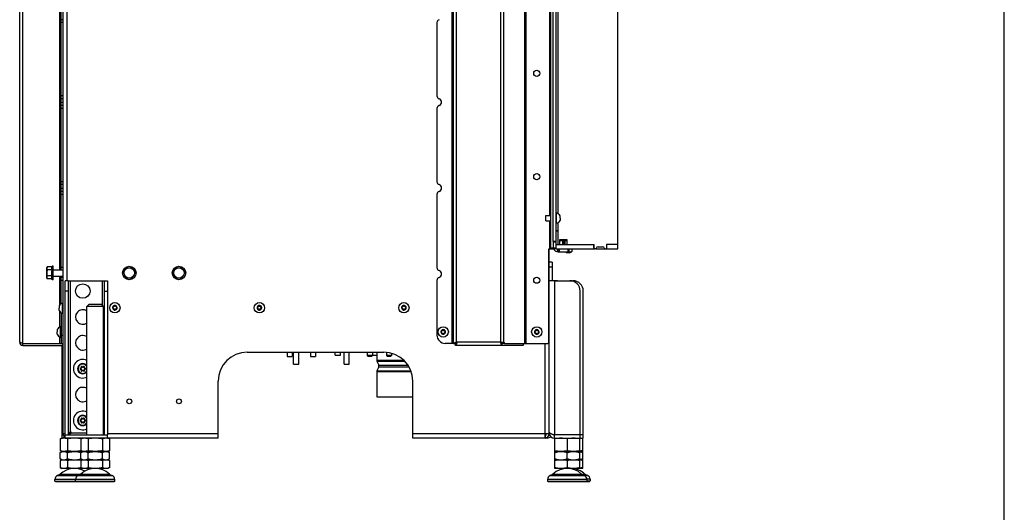
# Model space of a CAD drawing. Units: millimetres. Extents: x 0 to 420, y 0 to 297.
# Drawn here: x 325 to 420, y 113 to 161 of the extents above; entities that cross this region are included whole.
import ezdxf

# ---------------------------------------------------------------- set-up
doc = ezdxf.new("R2010")
doc.units = ezdxf.units.MM
doc.header["$LTSCALE"] = 23.1
doc.layers.get('0').update_dxf_attribs({"linetype": 'CONTINUOUS'})
for name, color, linetype in [('AUTO_AXIS', 7, 'CONTINUOUS'), ('BEZUGSACHSEN', 7, 'CONTINUOUS'), ('FASEN', 7, 'CONTINUOUS'), ('RUNDUNGEN', 7, 'CONTINUOUS')]:
    doc.layers.add(name, color=color, linetype=linetype)

msp = doc.modelspace()

# ---------------------------------------------------------------- linework, layer by layer
at = {"color": 7, "linetype": 'CONTINUOUS'}
for p, q in [((420, 0), (420, 297)), ((382.641, 138.868), (382.641, 206.878)), ((376.661, 138.868), (376.661, 165.87)), ((375.661, 142.073), (376.161, 142.073)), ((375.661, 141.573), (375.661, 142.073)), ((376.661, 142.323), (376.711, 142.323)), ((376.711, 141.323), (376.711, 142.323)), ((377.041, 141.935), (377.041, 142.048)), ((375.661, 141.573), (376.161, 141.573)), ((376.661, 141.323), (376.711, 141.323)), ((377.041, 141.823), (377.041, 141.598)), ((376.861, 140.608), (376.661, 140.608)), ((376.861, 140.558), (376.661, 140.558)), ((376.861, 140.558), (376.861, 140.608)), ((376.361, 139.566), (376.361, 138.881)), ((376.661, 139.268), (377.054, 139.268)), ((377.741, 139.723), (376.991, 139.723)), ((376.991, 139.723), (376.991, 139.318)), ((377.01, 139.668), (377.741, 139.668)), ((377.01, 139.268), (377.01, 139.668)), ((377.703, 139.268), (380.341, 139.268)), ((377.741, 139.268), (377.741, 139.723)), ((380.301, 138.868), (380.301, 139.268)), ((380.341, 138.918), (380.341, 139.268)), ((380.741, 139.068), (381.141, 139.068)), ((382.641, 139.268), (381.541, 139.268)), ((381.541, 139.268), (381.541, 138.918)), ((381.581, 138.868), (381.581, 139.268)), ((375.991, 138.873), (375.991, 138.868)), ((376.361, 138.873), (376.161, 138.873)), ((376.661, 138.868), (376.361, 138.868)), ((376.871, 138.568), (376.871, 138.868)), ((377.671, 138.468), (377.571, 138.568)), ((377.971, 138.468), (377.671, 138.468)), ((377.971, 138.468), (378.071, 138.568)), ((378.171, 138.868), (378.171, 138.568)), ((380.496, 138.868), (380.391, 138.868)), ((381.386, 138.868), (381.491, 138.868)), ((327.416, 137.028), (327.46, 137.105)), ((327.917, 137.105), (327.46, 137.105)), ((327.941, 137.178), (327.917, 137.105)), ((328.041, 137.178), (327.941, 137.178)), ((327.941, 135.878), (327.941, 137.178)), ((328.041, 135.878), (328.041, 137.178)), ((376.291, 137.583), (375.991, 137.583)), ((376.291, 137.583), (376.291, 135.778)), ((327.416, 136.028), (327.416, 137.028)), ((327.917, 136.817), (327.46, 136.817)), ((327.917, 136.239), (327.46, 136.239)), ((328.041, 136.828), (328.991, 136.828)), ((328.041, 136.228), (328.991, 136.228)), ((334.813, 136.528), (335.102, 137.028)), ((335.102, 136.028), (334.813, 136.528)), ((335.102, 137.028), (335.679, 137.028)), ((335.679, 137.028), (335.968, 136.528)), ((335.968, 136.528), (335.679, 136.028)), ((339.613, 136.528), (339.902, 137.028)), ((339.902, 136.028), (339.613, 136.528)), ((339.902, 137.028), (340.479, 137.028)), ((340.479, 137.028), (340.768, 136.528)), ((340.768, 136.528), (340.479, 136.028)), ((327.416, 136.028), (327.46, 135.951)), ((327.917, 135.951), (327.46, 135.951)), ((327.941, 135.878), (327.917, 135.951)), ((328.041, 135.878), (327.941, 135.878)), ((329.491, 135.778), (332.991, 135.778)), ((335.679, 136.028), (335.102, 136.028)), ((340.479, 136.028), (339.902, 136.028)), ((328.611, 133.343), (328.611, 133.118)), ((328.991, 133.618), (328.941, 133.618)), ((328.941, 132.618), (328.941, 133.618)), ((331.291, 133.278), (331.491, 133.478)), ((332.691, 133.478), (331.491, 133.478)), ((332.891, 133.278), (332.691, 133.478)), ((333.951, 133.336), (333.948, 133.341)), ((334.033, 133.341), (334.03, 133.336)), ((347.926, 133.336), (347.923, 133.341)), ((348.008, 133.341), (348.005, 133.336)), ((361.901, 133.336), (361.898, 133.341)), ((361.983, 133.341), (361.98, 133.336)), ((328.611, 132.893), (328.611, 133.005)), ((328.991, 132.618), (328.941, 132.618)), ((332.891, 133.278), (331.291, 133.278)), ((333.826, 133.218), (333.819, 133.218)), ((333.819, 133.118), (333.826, 133.118)), ((333.862, 133.291), (333.865, 133.286)), ((333.865, 133.05), (333.862, 133.045)), ((333.948, 132.995), (333.951, 133)), ((334.03, 133), (334.033, 132.995)), ((334.116, 133.286), (334.119, 133.291)), ((334.119, 133.045), (334.116, 133.05)), ((334.162, 133.218), (334.155, 133.218)), ((334.155, 133.118), (334.162, 133.118)), ((347.801, 133.218), (347.794, 133.218)), ((347.794, 133.118), (347.801, 133.118)), ((347.837, 133.291), (347.84, 133.286)), ((347.84, 133.05), (347.837, 133.045)), ((347.923, 132.995), (347.926, 133)), ((348.005, 133), (348.008, 132.995)), ((348.091, 133.286), (348.094, 133.291)), ((348.094, 133.045), (348.091, 133.05)), ((348.137, 133.218), (348.13, 133.218)), ((348.13, 133.118), (348.137, 133.118)), ((361.776, 133.218), (361.769, 133.218)), ((361.769, 133.118), (361.776, 133.118)), ((361.812, 133.291), (361.815, 133.286)), ((361.815, 133.05), (361.812, 133.045)), ((361.898, 132.995), (361.901, 133)), ((361.98, 133), (361.983, 132.995)), ((362.066, 133.286), (362.069, 133.291)), ((362.069, 133.045), (362.066, 133.05)), ((362.112, 133.218), (362.105, 133.218)), ((362.105, 133.118), (362.112, 133.118)), ((328.411, 131.053), (328.411, 130.828)), ((328.411, 130.603), (328.411, 130.715)), ((328.791, 131.328), (328.741, 131.328)), ((328.741, 130.328), (328.741, 131.328)), ((365.576, 130.878), (365.569, 130.878)), ((365.569, 130.778), (365.576, 130.778)), ((365.612, 130.951), (365.615, 130.946)), ((365.615, 130.71), (365.612, 130.705)), ((365.701, 130.996), (365.698, 131.001)), ((365.698, 130.655), (365.701, 130.66)), ((365.783, 131.001), (365.78, 130.996)), ((365.78, 130.66), (365.783, 130.655)), ((365.866, 130.946), (365.869, 130.951)), ((365.869, 130.705), (365.866, 130.71)), ((365.912, 130.878), (365.905, 130.878)), ((365.905, 130.778), (365.912, 130.778)), ((374.626, 130.878), (374.619, 130.878)), ((374.619, 130.778), (374.626, 130.778)), ((374.662, 130.951), (374.665, 130.946)), ((374.665, 130.71), (374.662, 130.705)), ((374.751, 130.996), (374.748, 131.001)), ((374.748, 130.655), (374.751, 130.66)), ((374.833, 131.001), (374.83, 130.996)), ((374.83, 130.66), (374.833, 130.655)), ((374.916, 130.946), (374.919, 130.951)), ((374.919, 130.705), (374.916, 130.71)), ((374.962, 130.878), (374.955, 130.878)), ((374.955, 130.778), (374.962, 130.778)), ((325.091, 129.528), (325.091, 129.728)), ((328.791, 130.328), (328.741, 130.328)), ((328.791, 129.728), (328.991, 129.728)), ((366.741, 129.728), (366.941, 129.728)), ((366.941, 129.528), (366.941, 129.728)), ((371.595, 129.796), (371.419, 129.796)), ((371.419, 129.796), (371.493, 129.728)), ((371.67, 129.728), (371.443, 129.728)), ((371.443, 129.528), (371.443, 129.728)), ((373.481, 129.728), (373.481, 129.528)), ((351.282, 127.718), (351.282, 128.878)), ((351.782, 127.718), (351.782, 128.878)), ((355.311, 128.588), (355.311, 128.878)), ((355.311, 128.588), (355.811, 128.588)), ((355.811, 128.588), (355.811, 128.878)), ((356.163, 127.718), (356.163, 128.878)), ((356.663, 127.718), (356.663, 128.878)), ((358.401, 128.878), (358.401, 128.548)), ((358.901, 128.548), (358.401, 128.548)), ((358.501, 128.448), (358.401, 128.548)), ((358.801, 128.448), (358.901, 128.548)), ((358.901, 128.878), (358.901, 128.548)), ((358.901, 128.588), (359.311, 128.588)), ((359.311, 128.878), (359.311, 128.098)), ((360.253, 128.865), (360.253, 128.548)), ((360.753, 128.548), (360.253, 128.548)), ((360.353, 128.448), (360.253, 128.548)), ((360.653, 128.448), (360.753, 128.548)), ((360.753, 128.772), (360.753, 128.548)), ((351.282, 127.718), (351.782, 127.718)), ((356.163, 127.718), (356.663, 127.718)), ((358.801, 128.448), (358.501, 128.448)), ((359.329, 128.013), (359.507, 127.632)), ((360.653, 128.448), (360.353, 128.448)), ((359.311, 126.998), (359.311, 124.548)), ((359.507, 127.463), (359.329, 127.082)), ((359.311, 124.548), (362.791, 124.548)), ((375.991, 121.078), (376.053, 121.078)), ((328.705, 120.501), (328.916, 120.578)), ((328.705, 120.501), (328.705, 119.355)), ((328.891, 120.578), (328.891, 120.878)), ((329.191, 120.878), (333.291, 120.878)), ((329.191, 120.578), (329.191, 120.878)), ((329.398, 120.501), (329.398, 119.355)), ((330.705, 120.501), (330.916, 120.578)), ((330.705, 120.501), (330.705, 119.355)), ((331.398, 120.501), (331.398, 119.355)), ((332.783, 120.501), (332.783, 119.355)), ((333.476, 120.501), (333.266, 120.578)), ((333.291, 120.578), (333.291, 120.878)), ((333.476, 120.501), (333.476, 119.355)), ((375.791, 120.583), (375.654, 120.583)), ((376.491, 120.578), (376.491, 120.878)), ((376.566, 120.578), (376.541, 120.569)), ((376.541, 119.287), (376.541, 120.569)), ((377.741, 120.501), (377.741, 119.355)), ((378.916, 120.578), (378.941, 120.569)), ((378.941, 119.287), (378.941, 120.569)), ((378.991, 120.578), (378.991, 120.878)), ((379.216, 120.583), (379.241, 120.574)), ((379.241, 119.292), (379.241, 120.574)), ((379.291, 120.583), (379.291, 120.883)), ((328.916, 119.278), (328.705, 119.355)), ((328.705, 119.171), (328.891, 119.278)), ((328.705, 118.585), (328.705, 119.171)), ((328.891, 119.278), (333.291, 119.278)), ((329.398, 118.585), (329.398, 119.171)), ((330.916, 119.278), (330.705, 119.355)), ((330.705, 119.171), (330.891, 119.278)), ((330.705, 118.585), (330.705, 119.171)), ((331.398, 118.585), (331.398, 119.171)), ((332.783, 118.585), (332.783, 119.171)), ((333.266, 119.278), (333.476, 119.355)), ((333.476, 119.171), (333.291, 119.278)), ((333.476, 118.585), (333.476, 119.171)), ((376.541, 119.287), (376.566, 119.278)), ((376.541, 119.278), (378.941, 119.278)), ((376.541, 117.647), (376.541, 119.278)), ((377.741, 118.585), (377.741, 119.171)), ((378.941, 119.287), (378.916, 119.278)), ((378.929, 119.283), (379.241, 119.283)), ((378.941, 117.647), (378.941, 119.278)), ((379.241, 119.292), (379.216, 119.283)), ((379.241, 117.652), (379.241, 119.283)), ((328.891, 118.478), (328.705, 118.585)), ((328.859, 118.478), (328.705, 118.399)), ((328.705, 118.399), (328.705, 117.726)), ((328.859, 118.478), (333.322, 118.478)), ((329.398, 118.399), (329.398, 117.726)), ((330.891, 118.478), (330.705, 118.585)), ((330.859, 118.478), (330.705, 118.399)), ((330.705, 118.399), (330.705, 117.726)), ((330.712, 118.417), (330.709, 118.417)), ((330.712, 118.417), (330.709, 118.417)), ((331.398, 118.399), (331.398, 117.726)), ((332.783, 118.399), (332.783, 117.726)), ((333.291, 118.478), (333.476, 118.585)), ((333.322, 118.478), (333.476, 118.399)), ((333.476, 118.399), (333.476, 117.726)), ((376.541, 118.478), (378.941, 118.478)), ((377.741, 118.399), (377.741, 117.726)), ((379.241, 118.483), (378.941, 118.483)), ((328.705, 117.726), (328.859, 117.647)), ((333.322, 117.647), (328.859, 117.647)), ((330.705, 117.726), (330.859, 117.647)), ((330.712, 117.708), (330.709, 117.708)), ((330.712, 117.708), (330.709, 117.708)), ((333.476, 117.726), (333.322, 117.647)), ((378.941, 117.647), (376.541, 117.647)), ((379.241, 117.652), (378.941, 117.652)), ((375.841, 116.591), (375.841, 116.428)), ((376.325, 117.07), (376.088, 116.968)), ((379.156, 117.07), (379.393, 116.968)), ((379.456, 117.075), (379.693, 116.973)), ((379.641, 116.591), (379.641, 116.428)), ((379.941, 116.596), (379.941, 116.433))]:
    msp.add_line(p, q, dxfattribs=at)
at = {"color": 3, "linetype": 'CONTINUOUS'}
for p, q in [((328.991, 120.978), (328.991, 226.878)), ((328.791, 136.828), (328.791, 209.528)), ((366.741, 129.728), (366.741, 209.528)), ((324.791, 129.861), (324.791, 209.394)), ((376.161, 138.873), (376.161, 165.82)), ((376.361, 139.566), (376.361, 165.373)), ((365.141, 160.71), (365.141, 153.646)), ((365.141, 152.41), (365.141, 145.346)), ((365.141, 144.11), (365.141, 137.046)), ((376.991, 139.668), (377.01, 139.668)), ((377.054, 139.268), (377.703, 139.268)), ((375.961, 138.873), (376.161, 138.873)), ((375.961, 129.828), (375.961, 138.873)), ((375.991, 138.868), (376.361, 138.868)), ((375.991, 120.978), (375.991, 138.868)), ((376.361, 138.868), (376.361, 138.881)), ((376.661, 138.868), (380.391, 138.868)), ((376.871, 138.568), (378.171, 138.568)), ((380.496, 138.868), (381.386, 138.868)), ((381.491, 138.868), (382.641, 138.868)), ((328.791, 133.549), (328.791, 136.228)), ((365.141, 135.81), (365.141, 130.528)), ((376.491, 135.778), (375.991, 135.778)), ((376.791, 135.783), (376.291, 135.783)), ((328.791, 132.687), (328.791, 129.728)), ((324.791, 129.828), (324.791, 129.861)), ((324.791, 129.861), (324.793, 129.857)), ((325.091, 129.728), (328.791, 129.728)), ((325.091, 129.528), (328.991, 129.528)), ((328.891, 120.878), (328.891, 129.528)), ((366.741, 129.728), (365.941, 129.728)), ((373.481, 129.528), (366.941, 129.528)), ((371.595, 129.796), (371.67, 129.728)), ((371.67, 129.728), (375.861, 129.728)), ((346.791, 128.878), (359.991, 128.878)), ((343.991, 120.578), (343.991, 126.078)), ((362.791, 120.578), (362.791, 126.078)), ((329.191, 120.978), (328.991, 120.978)), ((375.991, 120.978), (375.591, 120.978)), ((375.591, 120.578), (375.591, 120.978)), ((343.991, 120.578), (328.891, 120.578)), ((375.591, 120.578), (362.791, 120.578)), ((375.707, 120.883), (375.591, 120.883)), ((378.991, 120.878), (376.491, 120.878)), ((376.491, 120.578), (378.991, 120.578)), ((379.291, 120.883), (378.991, 120.883)), ((378.991, 120.583), (379.291, 120.583))]:
    msp.add_line(p, q, dxfattribs=at)
at = {"color": 9, "linetype": 'CONTINUOUS'}
for p, q in [((329.391, 135.778), (329.391, 226.628)), ((325.091, 129.728), (325.091, 209.528)), ((366.591, 209.528), (366.591, 129.728)), ((367.041, 129.861), (367.041, 209.394)), ((371.33, 129.861), (371.33, 209.394)), ((371.595, 129.796), (371.595, 209.46)), ((328.641, 180.697), (328.641, 136.828)), ((373.592, 172.77), (373.592, 129.728)), ((373.725, 172.629), (373.725, 129.728)), ((376.011, 162.57), (376.011, 142.073)), ((376.861, 142.254), (376.861, 162.389)), ((328.991, 160.995), (328.791, 160.995)), ((328.991, 160.71), (328.791, 160.71)), ((328.991, 153.646), (328.791, 153.646)), ((328.991, 153.361), (328.791, 153.361)), ((328.791, 153.028), (328.991, 153.028)), ((328.991, 152.695), (328.791, 152.695)), ((328.991, 152.41), (328.791, 152.41)), ((328.991, 145.346), (328.791, 145.346)), ((328.991, 145.061), (328.791, 145.061)), ((328.791, 144.728), (328.991, 144.728)), ((328.991, 144.395), (328.791, 144.395)), ((328.991, 144.11), (328.791, 144.11)), ((376.011, 141.573), (376.011, 138.873)), ((376.861, 140.608), (376.861, 141.392)), ((376.861, 139.268), (376.861, 140.558)), ((376.661, 139.566), (376.361, 139.566)), ((376.661, 139.516), (376.361, 139.516)), ((377.277, 139.668), (377.277, 139.268)), ((377.316, 139.668), (377.316, 139.268)), ((377.455, 139.668), (377.455, 139.268)), ((377.494, 139.668), (377.494, 139.268)), ((377.665, 139.723), (377.665, 139.668)), ((376.091, 138.873), (376.091, 138.868)), ((376.361, 138.923), (376.161, 138.923)), ((376.341, 138.868), (376.341, 138.873)), ((376.661, 138.914), (376.361, 138.914)), ((376.784, 138.575), (376.836, 138.868)), ((376.999, 138.568), (376.999, 138.868)), ((377.821, 138.568), (377.821, 138.868)), ((377.896, 138.868), (377.896, 138.568)), ((328.641, 136.228), (328.641, 133.396)), ((328.991, 137.046), (328.791, 137.046)), ((376.291, 137.083), (375.991, 137.083)), ((328.991, 136.095), (328.791, 136.095)), ((328.991, 135.81), (328.791, 135.81)), ((329.691, 121.168), (329.691, 135.778)), ((332.791, 133.378), (332.791, 135.778)), ((376.491, 135.778), (376.491, 120.878)), ((376.791, 135.783), (376.791, 135.778)), ((328.641, 132.84), (328.641, 131.289)), ((328.791, 130.528), (328.991, 130.528)), ((324.791, 129.828), (324.819, 129.828)), ((324.793, 129.794), (324.867, 129.802)), ((328.641, 130.367), (328.641, 129.728)), ((328.941, 129.728), (328.941, 129.528)), ((367.007, 129.857), (367.029, 129.857)), ((367.069, 129.794), (367.069, 129.817)), ((371.297, 129.828), (367.074, 129.828)), ((371.302, 129.792), (371.302, 129.816)), ((371.356, 129.859), (371.339, 129.859)), ((373.475, 129.728), (373.475, 129.528)), ((375.591, 120.978), (375.591, 129.728)), ((359.311, 128.098), (361.929, 128.098)), ((359.329, 128.013), (362.013, 128.013)), ((359.507, 127.632), (362.319, 127.632)), ((359.311, 126.998), (362.635, 126.998)), ((359.329, 127.082), (362.604, 127.082)), ((359.507, 127.463), (362.424, 127.463)), ((329.601, 120.978), (329.518, 120.978)), ((329.781, 121.078), (331.291, 121.078)), ((332.963, 120.978), (332.891, 120.978)), ((343.991, 120.978), (333.291, 120.978)), ((375.591, 120.978), (362.791, 120.978)), ((375.995, 121.013), (376.127, 121.03)), ((375.604, 120.829), (375.627, 120.58)), ((375.791, 120.583), (375.791, 120.632)), ((333.991, 116.591), (328.191, 116.591)), ((328.438, 116.968), (333.743, 116.968)), ((379.641, 116.591), (375.841, 116.591)), ((376.088, 116.968), (379.393, 116.968)), ((379.693, 116.973), (379.381, 116.973)), ((379.941, 116.596), (379.641, 116.596))]:
    msp.add_line(p, q, dxfattribs=at)
at = {"color": 3, "linetype": 'CONTINUOUS'}
for centre, radius in [((374.791, 155.823), 0.3), ((335.391, 124.128), 0.23), ((340.191, 124.128), 0.23)]:
    msp.add_circle(centre, radius, dxfattribs=at)
at = {"color": 7, "linetype": 'CONTINUOUS'}
for centre, radius in [((335.391, 136.528), 0.65), ((340.191, 136.528), 0.65), ((335.391, 136.528), 0.5), ((340.191, 136.528), 0.5), ((333.991, 133.168), 0.5), ((347.966, 133.168), 0.5), ((361.941, 133.168), 0.5), ((365.741, 130.828), 0.5), ((374.791, 130.828), 0.5)]:
    msp.add_circle(centre, radius, dxfattribs=at)
at = {"color": 3, "linetype": 'CONTINUOUS'}
for centre, radius, start, end in [((365.441, 160.71), 0.3, 107.92021, 180), ((365.441, 153.646), 0.3, 180, 252.07979), ((365.241, 153.028), 0.35, 287.92021, 72.07979), ((365.441, 152.41), 0.3, 107.92021, 180), ((365.441, 145.346), 0.3, 180, 252.07979), ((365.241, 144.728), 0.35, 287.92021, 72.07979), ((365.441, 144.11), 0.3, 107.92021, 180), ((376.871, 139.068), 0.5, 203.58868, 270), ((365.441, 137.046), 0.3, 180, 252.07979), ((365.241, 136.428), 0.35, 287.92021, 72.07979), ((365.441, 135.81), 0.3, 107.92021, 180), ((365.941, 130.528), 0.8, 180, 270), ((325.091, 129.828), 0.3, 180, 270), ((367.041, 129.828), 0.0335, 0, 90), ((371.33, 129.828), 0.0335, 90, 180), ((375.861, 129.828), 0.1, 270, 360), ((346.791, 126.078), 2.8, 90, 180), ((359.991, 126.078), 2.8, 0, 90), ((329.391, 120.978), 0.4, 180, 239.98353), ((375.591, 120.978), 0.4, 270, 360), ((376.491, 121.078), 0.5, 187.45777, 270)]:
    msp.add_arc(centre, radius, start, end, dxfattribs=at)
at = {"color": 7, "linetype": 'CONTINUOUS'}
for centre, radius, start, end in [((376.574, 141.823), 0.518, 25.72071, 74.66815), ((376.574, 141.823), 0.518, 285.33185, 334.27929), ((376.941, 139.318), 0.05, 270, 360), ((377.791, 139.318), 0.05, 180, 270), ((380.741, 138.868), 0.2, 90, 168.46304), ((381.141, 138.868), 0.2, 11.53696, 90), ((380.391, 138.918), 0.05, 180, 270), ((380.496, 138.918), 0.05, 270, 348.46304), ((381.386, 138.918), 0.05, 191.53696, 270), ((381.491, 138.918), 0.05, 270, 360), ((329.078, 133.118), 0.518, 105.33185, 154.27929), ((333.991, 133.168), 0.225, 90, 240.00001), ((333.903, 133.32), 0.05, 25.73982, 214.26018), ((333.991, 133.358), 0.0453, 210, 330), ((333.991, 133.168), 0.225, 270, 60.00001), ((347.966, 133.168), 0.225, 90, 240.00001), ((347.878, 133.32), 0.05, 25.73982, 214.26018), ((347.966, 133.358), 0.0453, 210, 330), ((347.966, 133.168), 0.225, 270, 60.00001), ((361.941, 133.168), 0.225, 90, 240.00001), ((361.853, 133.32), 0.05, 25.73982, 214.26018), ((361.941, 133.358), 0.0453, 210, 330), ((361.941, 133.168), 0.225, 270, 60.00001), ((329.078, 133.118), 0.518, 205.72071, 254.66815), ((333.816, 133.168), 0.05, 85.73982, 274.26018), ((333.826, 133.263), 0.0453, 270, 30), ((333.826, 133.073), 0.0453, 330, 90), ((333.991, 132.978), 0.0453, 30, 150), ((334.078, 133.016), 0.05, 205.73982, 34.26018), ((334.155, 133.263), 0.0453, 150, 270), ((334.155, 133.073), 0.0453, 90, 210), ((334.166, 133.168), 0.05, 265.73982, 94.26018), ((347.791, 133.168), 0.05, 85.73982, 274.26018), ((347.801, 133.263), 0.0453, 270, 30), ((347.801, 133.073), 0.0453, 330, 90), ((347.966, 132.978), 0.0453, 30, 150), ((348.053, 133.016), 0.05, 205.73982, 34.26018), ((348.13, 133.263), 0.0453, 150, 270), ((348.13, 133.073), 0.0453, 90, 210), ((348.141, 133.168), 0.05, 265.73982, 94.26018), ((361.766, 133.168), 0.05, 85.73982, 274.26018), ((361.776, 133.263), 0.0453, 270, 30), ((361.776, 133.073), 0.0453, 330, 90), ((361.941, 132.978), 0.0453, 30, 150), ((362.028, 133.016), 0.05, 205.73982, 34.26018), ((362.105, 133.263), 0.0453, 150, 270), ((362.105, 133.073), 0.0453, 90, 210), ((362.116, 133.168), 0.05, 265.73982, 94.26018), ((328.878, 130.828), 0.518, 105.33185, 154.27929), ((328.878, 130.828), 0.518, 205.72071, 254.66815), ((365.741, 130.828), 0.225, 90, 240.00001), ((365.566, 130.828), 0.05, 85.73982, 274.26018), ((365.576, 130.923), 0.0453, 270, 30), ((365.576, 130.733), 0.0453, 330, 90), ((365.653, 130.98), 0.05, 25.73982, 214.26018), ((365.741, 131.018), 0.0453, 210, 330), ((365.741, 130.638), 0.0453, 30, 150), ((365.741, 130.828), 0.225, 270, 60.00001), ((365.828, 130.676), 0.05, 205.73982, 34.26018), ((365.905, 130.923), 0.0453, 150, 270), ((365.905, 130.733), 0.0453, 90, 210), ((365.916, 130.828), 0.05, 265.73982, 94.26018), ((374.791, 130.828), 0.225, 90, 240.00001), ((374.616, 130.828), 0.05, 85.73982, 274.26018), ((374.626, 130.923), 0.0453, 270, 30), ((374.626, 130.733), 0.0453, 330, 90), ((374.703, 130.98), 0.05, 25.73982, 214.26018), ((374.791, 131.018), 0.0453, 210, 330), ((374.791, 130.638), 0.0453, 30, 150), ((374.791, 130.828), 0.225, 270, 60.00001), ((374.878, 130.676), 0.05, 205.73982, 34.26018), ((374.955, 130.923), 0.0453, 150, 270), ((374.955, 130.733), 0.0453, 90, 210), ((374.966, 130.828), 0.05, 265.73982, 94.26018), ((325.091, 129.828), 0.1, 237.14189, 270), ((367.886, 128.891), 1.291, 131.58768, 132.65234), ((366.104, 130.674), 1.291, 317.34766, 318.41232), ((372.37, 130.864), 1.496, 224.45707, 225.11112), ((330.891, 127.278), 0.5, 36.83472, 323.16528), ((359.511, 128.098), 0.2, 180, 205), ((359.326, 127.548), 0.2, 335, 25), ((359.511, 126.998), 0.2, 155, 180), ((330.891, 122.278), 0.5, 36.83472, 323.16528), ((329.708, 121.096), 0.075, 346.47245, 103.69053), ((375.591, 120.978), 0.15, 270, 360), ((376.491, 121.078), 0.2, 228.48306, 270), ((328.89, 121.67), 0.792, 270.07937, 278.12188), ((375.791, 121.083), 0.5, 270, 314.03511), ((329.087, 117.737), 0.762, 104.81043, 108.59058), ((329.07, 117.797), 0.699, 103.07387, 104.7776), ((329.871, 114.853), 3.662, 76.4211, 76.71064), ((331.087, 117.737), 0.762, 104.81043, 108.59058), ((331.07, 117.797), 0.699, 103.07387, 104.7776), ((333.111, 117.797), 0.699, 75.22222, 76.92613), ((329.871, 121.272), 3.662, 283.28936, 283.5789), ((333.1, 118.37), 0.742, 283.14699, 288.60709), ((377.741, 115.647), 2, 46.15055, 133.84945), ((378.041, 115.652), 2, 93.93428, 95.10342), ((378.041, 115.652), 2, 46.15055, 86.06572), ((328.601, 116.591), 0.41, 113.3, 180), ((330.601, 116.591), 0.41, 113.3, 180), ((333.581, 116.591), 0.41, 0, 66.7), ((376.251, 116.591), 0.41, 113.3, 180), ((379.231, 116.591), 0.41, 0, 66.7), ((379.531, 116.596), 0.41, 0, 66.7)]:
    msp.add_arc(centre, radius, start, end, dxfattribs=at)
at = {"color": 9, "linetype": 'CONTINUOUS'}
for centre in [(330.891, 127.278), (330.891, 122.278)]:
    msp.add_arc(centre, 0.45, 27.24736, 332.75264, dxfattribs=at)
at = {"color": 7, "linetype": 'CONTINUOUS'}
for points, knots in [([(327.46, 137.105), (327.447, 137.083), (327.425, 137.037), (327.416, 136.986), (327.416, 136.961)], [0, 0, 0, 0, 0.514931, 1, 1, 1, 1]), ([(327.917, 136.817), (327.902, 136.863), (327.881, 136.961), (327.902, 137.059), (327.917, 137.105)], [0, 0, 0, 0, 0.5, 1, 1, 1, 1]), ([(327.416, 136.961), (327.416, 136.936), (327.425, 136.885), (327.447, 136.839), (327.46, 136.817)], [0, 0, 0, 0, 0.485069, 1, 1, 1, 1]), ([(327.46, 136.817), (327.447, 136.77), (327.424, 136.675), (327.416, 136.577), (327.416, 136.528)], [0, 0, 0, 0, 0.500104, 1, 1, 1, 1]), ([(327.416, 136.528), (327.416, 136.479), (327.424, 136.381), (327.447, 136.286), (327.46, 136.239)], [0, 0, 0, 0, 0.499896, 1, 1, 1, 1]), ([(327.46, 136.239), (327.447, 136.217), (327.425, 136.171), (327.416, 136.12), (327.416, 136.095)], [0, 0, 0, 0, 0.514931, 1, 1, 1, 1]), ([(327.917, 135.951), (327.902, 135.997), (327.881, 136.095), (327.902, 136.193), (327.917, 136.239)], [0, 0, 0, 0, 0.5, 1, 1, 1, 1]), ([(327.416, 136.095), (327.416, 136.07), (327.425, 136.019), (327.447, 135.973), (327.46, 135.951)], [0, 0, 0, 0, 0.485069, 1, 1, 1, 1]), ([(366.941, 129.728), (366.941, 129.738), (366.946, 129.764), (366.971, 129.802), (366.997, 129.827), (367.011, 129.841)], [0, 0, 0, 0, 0.2097, 0.569846, 1, 1, 1, 1]), ([(367.053, 129.799), (367.044, 129.789), (367.014, 129.757), (366.972, 129.728), (366.941, 129.728)], [0, 0, 0, 0, 0.297697, 1, 1, 1, 1]), ([(371.443, 129.728), (371.433, 129.728), (371.403, 129.733), (371.359, 129.761), (371.33, 129.788), (371.314, 129.804)], [0, 0, 0, 0, 0.213792, 0.575784, 1, 1, 1, 1]), ([(371.339, 129.859), (371.355, 129.849), (371.383, 129.83), (371.409, 129.808), (371.419, 129.796)], [0, 0, 0, 0, 0.551214, 1, 1, 1, 1]), ([(329.501, 120.937), (329.499, 120.932), (329.493, 120.913), (329.491, 120.893), (329.491, 120.878)], [0, 0, 0, 0, 0.256253, 1, 1, 1, 1]), ([(329.678, 121.16), (329.658, 121.142), (329.62, 121.106), (329.569, 121.051), (329.527, 120.996), (329.507, 120.957), (329.501, 120.937)], [0, 0, 0, 0, 0.279774, 0.544361, 0.78506, 1, 1, 1, 1]), ([(329.501, 120.937), (329.522, 120.945), (329.609, 120.979), (329.693, 121.02), (329.755, 121.052)], [0, 0, 0, 0, 0.2446, 1, 1, 1, 1]), ([(329.781, 121.078), (329.78, 121.075), (329.774, 121.064), (329.764, 121.056), (329.755, 121.052)], [0, 0, 0, 0, 0.251637, 1, 1, 1, 1]), ([(332.981, 120.937), (332.973, 120.962), (332.946, 121.011), (332.911, 121.053), (332.891, 121.074)], [0, 0, 0, 0, 0.46602, 1, 1, 1, 1]), ([(332.891, 120.973), (332.898, 120.97), (332.928, 120.957), (332.958, 120.946), (332.981, 120.937)], [0, 0, 0, 0, 0.252312, 1, 1, 1, 1]), ([(332.991, 120.878), (332.991, 120.883), (332.99, 120.903), (332.985, 120.923), (332.981, 120.937)], [0, 0, 0, 0, 0.246154, 1, 1, 1, 1]), ([(329.398, 120.501), (329.342, 120.522), (329.228, 120.556), (329.051, 120.575), (328.875, 120.556), (328.761, 120.522), (328.705, 120.501)], [0, 0, 0, 0, 0.253205, 0.5, 0.746795, 1, 1, 1, 1]), ([(330.73, 120.511), (330.62, 120.53), (330.399, 120.56), (330.064, 120.575), (329.729, 120.554), (329.508, 120.521), (329.398, 120.501)], [0, 0, 0, 0, 0.250013, 0.499996, 0.749983, 1, 1, 1, 1]), ([(331.398, 120.501), (331.342, 120.522), (331.228, 120.556), (331.051, 120.575), (330.875, 120.556), (330.761, 120.522), (330.705, 120.501)], [0, 0, 0, 0, 0.253205, 0.5, 0.746795, 1, 1, 1, 1]), ([(332.783, 120.501), (332.669, 120.522), (332.439, 120.556), (332.091, 120.575), (331.742, 120.556), (331.512, 120.522), (331.398, 120.501)], [0, 0, 0, 0, 0.250017, 0.5, 0.749983, 1, 1, 1, 1]), ([(333.476, 120.501), (333.42, 120.522), (333.306, 120.556), (333.13, 120.575), (332.953, 120.556), (332.84, 120.522), (332.783, 120.501)], [0, 0, 0, 0, 0.253205, 0.5, 0.746795, 1, 1, 1, 1]), ([(377.741, 120.501), (377.642, 120.522), (377.443, 120.556), (377.141, 120.575), (376.838, 120.556), (376.639, 120.522), (376.541, 120.501)], [0, 0, 0, 0, 0.250382, 0.5, 0.749618, 1, 1, 1, 1]), ([(378.941, 120.501), (378.842, 120.522), (378.643, 120.556), (378.341, 120.575), (378.038, 120.556), (377.839, 120.522), (377.741, 120.501)], [0, 0, 0, 0, 0.250382, 0.5, 0.749618, 1, 1, 1, 1]), ([(329.398, 119.355), (329.342, 119.334), (329.228, 119.3), (329.051, 119.281), (328.875, 119.3), (328.761, 119.334), (328.705, 119.355)], [0, 0, 0, 0, 0.253205, 0.5, 0.746795, 1, 1, 1, 1]), ([(328.705, 119.171), (328.759, 119.202), (328.87, 119.256), (328.992, 119.278), (329.051, 119.278)], [0, 0, 0, 0, 0.514931, 1, 1, 1, 1]), ([(329.051, 119.278), (329.111, 119.278), (329.233, 119.256), (329.343, 119.202), (329.398, 119.171)], [0, 0, 0, 0, 0.485069, 1, 1, 1, 1]), ([(330.73, 119.345), (330.62, 119.326), (330.399, 119.296), (330.064, 119.281), (329.729, 119.302), (329.508, 119.335), (329.398, 119.355)], [0, 0, 0, 0, 0.250013, 0.499996, 0.749983, 1, 1, 1, 1]), ([(329.398, 119.171), (329.51, 119.203), (329.739, 119.258), (329.973, 119.278), (330.091, 119.278)], [0, 0, 0, 0, 0.500104, 1, 1, 1, 1]), ([(330.091, 119.278), (330.199, 119.278), (330.415, 119.261), (330.626, 119.214), (330.73, 119.186)], [0, 0, 0, 0, 0.49992, 1, 1, 1, 1]), ([(331.398, 119.355), (331.342, 119.334), (331.228, 119.3), (331.051, 119.281), (330.875, 119.3), (330.761, 119.334), (330.705, 119.355)], [0, 0, 0, 0, 0.253205, 0.5, 0.746795, 1, 1, 1, 1]), ([(330.705, 119.171), (330.759, 119.202), (330.87, 119.256), (330.992, 119.278), (331.051, 119.278)], [0, 0, 0, 0, 0.514931, 1, 1, 1, 1]), ([(331.051, 119.278), (331.111, 119.278), (331.233, 119.256), (331.343, 119.202), (331.398, 119.171)], [0, 0, 0, 0, 0.485069, 1, 1, 1, 1]), ([(332.783, 119.355), (332.669, 119.334), (332.439, 119.3), (332.091, 119.281), (331.742, 119.3), (331.512, 119.334), (331.398, 119.355)], [0, 0, 0, 0, 0.250017, 0.5, 0.749983, 1, 1, 1, 1]), ([(331.398, 119.171), (331.51, 119.203), (331.739, 119.258), (331.973, 119.278), (332.091, 119.278)], [0, 0, 0, 0, 0.500104, 1, 1, 1, 1]), ([(332.091, 119.278), (332.208, 119.278), (332.442, 119.258), (332.671, 119.203), (332.783, 119.171)], [0, 0, 0, 0, 0.499896, 1, 1, 1, 1]), ([(333.476, 119.355), (333.42, 119.334), (333.306, 119.3), (333.13, 119.281), (332.953, 119.3), (332.84, 119.334), (332.783, 119.355)], [0, 0, 0, 0, 0.253205, 0.5, 0.746795, 1, 1, 1, 1]), ([(332.783, 119.171), (332.838, 119.202), (332.948, 119.256), (333.071, 119.278), (333.13, 119.278)], [0, 0, 0, 0, 0.514931, 1, 1, 1, 1]), ([(333.13, 119.278), (333.189, 119.278), (333.311, 119.256), (333.422, 119.202), (333.476, 119.171)], [0, 0, 0, 0, 0.485069, 1, 1, 1, 1]), ([(377.741, 119.355), (377.642, 119.334), (377.443, 119.3), (377.141, 119.281), (376.838, 119.3), (376.639, 119.334), (376.541, 119.355)], [0, 0, 0, 0, 0.250382, 0.5, 0.749618, 1, 1, 1, 1]), ([(376.541, 119.171), (376.638, 119.203), (376.835, 119.257), (377.039, 119.278), (377.141, 119.278)], [0, 0, 0, 0, 0.501873, 1, 1, 1, 1]), ([(377.141, 119.278), (377.242, 119.278), (377.446, 119.257), (377.644, 119.203), (377.741, 119.171)], [0, 0, 0, 0, 0.498127, 1, 1, 1, 1]), ([(378.941, 119.355), (378.842, 119.334), (378.643, 119.3), (378.341, 119.281), (378.038, 119.3), (377.839, 119.334), (377.741, 119.355)], [0, 0, 0, 0, 0.250382, 0.5, 0.749618, 1, 1, 1, 1]), ([(377.741, 119.171), (377.838, 119.203), (378.035, 119.257), (378.239, 119.278), (378.341, 119.278)], [0, 0, 0, 0, 0.501873, 1, 1, 1, 1]), ([(378.341, 119.278), (378.442, 119.278), (378.646, 119.257), (378.844, 119.203), (378.941, 119.171)], [0, 0, 0, 0, 0.498127, 1, 1, 1, 1]), ([(378.941, 119.255), (378.966, 119.25), (379.067, 119.229), (379.167, 119.2), (379.241, 119.176)], [0, 0, 0, 0, 0.249271, 1, 1, 1, 1]), ([(328.705, 118.585), (328.759, 118.554), (328.87, 118.5), (328.992, 118.478), (329.051, 118.478)], [0, 0, 0, 0, 0.514931, 1, 1, 1, 1]), ([(328.844, 118.459), (328.832, 118.455), (328.785, 118.437), (328.739, 118.416), (328.705, 118.399)], [0, 0, 0, 0, 0.245787, 1, 1, 1, 1]), ([(329.051, 118.478), (329.111, 118.478), (329.233, 118.5), (329.343, 118.554), (329.398, 118.585)], [0, 0, 0, 0, 0.485069, 1, 1, 1, 1]), ([(329.398, 118.399), (329.381, 118.408), (329.314, 118.44), (329.244, 118.466), (329.191, 118.478)], [0, 0, 0, 0, 0.256634, 1, 1, 1, 1]), ([(329.398, 118.585), (329.51, 118.553), (329.739, 118.498), (329.973, 118.478), (330.091, 118.478)], [0, 0, 0, 0, 0.500104, 1, 1, 1, 1]), ([(330.091, 118.478), (330.199, 118.478), (330.415, 118.495), (330.626, 118.542), (330.73, 118.57)], [0, 0, 0, 0, 0.49992, 1, 1, 1, 1]), ([(330.705, 118.585), (330.759, 118.554), (330.87, 118.5), (330.992, 118.478), (331.051, 118.478)], [0, 0, 0, 0, 0.514931, 1, 1, 1, 1]), ([(330.844, 118.459), (330.832, 118.455), (330.785, 118.437), (330.739, 118.416), (330.705, 118.399)], [0, 0, 0, 0, 0.245787, 1, 1, 1, 1]), ([(331.051, 118.478), (331.111, 118.478), (331.233, 118.5), (331.343, 118.554), (331.398, 118.585)], [0, 0, 0, 0, 0.485069, 1, 1, 1, 1]), ([(331.398, 118.399), (331.381, 118.408), (331.314, 118.44), (331.244, 118.466), (331.191, 118.478)], [0, 0, 0, 0, 0.256634, 1, 1, 1, 1]), ([(331.398, 118.585), (331.51, 118.553), (331.739, 118.498), (331.973, 118.478), (332.091, 118.478)], [0, 0, 0, 0, 0.500104, 1, 1, 1, 1]), ([(332.091, 118.478), (332.208, 118.478), (332.442, 118.498), (332.671, 118.553), (332.783, 118.585)], [0, 0, 0, 0, 0.499896, 1, 1, 1, 1]), ([(332.783, 118.585), (332.838, 118.554), (332.948, 118.5), (333.071, 118.478), (333.13, 118.478)], [0, 0, 0, 0, 0.514931, 1, 1, 1, 1]), ([(332.991, 118.478), (332.973, 118.474), (332.902, 118.454), (332.833, 118.425), (332.783, 118.399)], [0, 0, 0, 0, 0.244039, 1, 1, 1, 1]), ([(333.13, 118.478), (333.189, 118.478), (333.311, 118.5), (333.422, 118.554), (333.476, 118.585)], [0, 0, 0, 0, 0.485069, 1, 1, 1, 1]), ([(333.476, 118.399), (333.461, 118.407), (333.401, 118.436), (333.338, 118.46), (333.289, 118.473)], [0, 0, 0, 0, 0.255978, 1, 1, 1, 1]), ([(376.541, 118.585), (376.638, 118.553), (376.835, 118.499), (377.039, 118.478), (377.141, 118.478)], [0, 0, 0, 0, 0.501873, 1, 1, 1, 1]), ([(377.141, 118.478), (377.242, 118.478), (377.446, 118.499), (377.644, 118.553), (377.741, 118.585)], [0, 0, 0, 0, 0.498127, 1, 1, 1, 1]), ([(377.741, 118.585), (377.838, 118.553), (378.035, 118.499), (378.239, 118.478), (378.341, 118.478)], [0, 0, 0, 0, 0.501873, 1, 1, 1, 1]), ([(378.341, 118.478), (378.442, 118.478), (378.646, 118.499), (378.844, 118.553), (378.941, 118.585)], [0, 0, 0, 0, 0.498127, 1, 1, 1, 1]), ([(378.941, 118.511), (378.966, 118.516), (379.067, 118.537), (379.167, 118.566), (379.241, 118.59)], [0, 0, 0, 0, 0.249271, 1, 1, 1, 1]), ([(328.912, 117.647), (328.895, 117.651), (328.823, 117.671), (328.755, 117.7), (328.705, 117.726)], [0, 0, 0, 0, 0.244039, 1, 1, 1, 1]), ([(329.398, 117.726), (329.381, 117.717), (329.314, 117.685), (329.244, 117.659), (329.191, 117.647)], [0, 0, 0, 0, 0.256634, 1, 1, 1, 1]), ([(330.912, 117.647), (330.895, 117.651), (330.823, 117.671), (330.755, 117.7), (330.705, 117.726)], [0, 0, 0, 0, 0.244039, 1, 1, 1, 1]), ([(331.398, 117.726), (331.381, 117.717), (331.314, 117.685), (331.244, 117.659), (331.191, 117.647)], [0, 0, 0, 0, 0.256634, 1, 1, 1, 1]), ([(332.991, 117.647), (332.973, 117.651), (332.902, 117.671), (332.833, 117.7), (332.783, 117.726)], [0, 0, 0, 0, 0.244039, 1, 1, 1, 1]), ([(333.476, 117.726), (333.465, 117.72), (333.42, 117.698), (333.373, 117.678), (333.337, 117.666)], [0, 0, 0, 0, 0.254409, 1, 1, 1, 1])]:
    msp.add_open_spline(points, degree=3, knots=knots, dxfattribs=at)
for points in [[(327.892, 136.528), (327.892, 136.625), (327.901, 136.721), (327.917, 136.817)], [(327.917, 136.239), (327.901, 136.335), (327.892, 136.431), (327.892, 136.528)], [(367.041, 129.861), (367.037, 129.861), (367.032, 129.86), (367.029, 129.857)], [(367.069, 129.817), (367.072, 129.82), (367.074, 129.824), (367.074, 129.828)], [(371.297, 129.828), (371.297, 129.824), (371.299, 129.819), (371.302, 129.816)], [(371.339, 129.859), (371.337, 129.86), (371.333, 129.862), (371.331, 129.861)], [(329.678, 121.16), (329.681, 121.164), (329.686, 121.167), (329.691, 121.168)], [(379.241, 120.506), (379.141, 120.527), (379.041, 120.544), (378.941, 120.556)], [(379.241, 119.36), (379.141, 119.339), (379.041, 119.322), (378.941, 119.31)], [(329.812, 118.478), (329.672, 118.462), (329.534, 118.434), (329.398, 118.399)], [(330.709, 118.417), (330.597, 118.444), (330.483, 118.465), (330.369, 118.478)], [(331.812, 118.478), (331.672, 118.462), (331.534, 118.434), (331.398, 118.399)], [(332.783, 118.399), (332.647, 118.434), (332.509, 118.462), (332.369, 118.478)], [(376.899, 118.478), (376.778, 118.462), (376.658, 118.434), (376.541, 118.399)], [(377.741, 118.399), (377.623, 118.434), (377.503, 118.462), (377.382, 118.478)], [(378.099, 118.478), (377.978, 118.462), (377.858, 118.434), (377.741, 118.399)], [(378.941, 118.399), (378.823, 118.434), (378.703, 118.462), (378.582, 118.478)], [(379.241, 118.404), (379.142, 118.433), (379.042, 118.458), (378.941, 118.474)], [(329.812, 117.647), (329.672, 117.663), (329.534, 117.691), (329.398, 117.726)], [(330.709, 117.708), (330.597, 117.681), (330.483, 117.66), (330.369, 117.647)], [(331.812, 117.647), (331.672, 117.663), (331.534, 117.691), (331.398, 117.726)], [(332.783, 117.726), (332.647, 117.691), (332.509, 117.663), (332.369, 117.647)], [(376.899, 117.647), (376.778, 117.663), (376.658, 117.691), (376.541, 117.726)], [(377.741, 117.726), (377.623, 117.691), (377.503, 117.663), (377.382, 117.647)], [(378.099, 117.647), (377.978, 117.663), (377.858, 117.691), (377.741, 117.726)], [(378.941, 117.726), (378.823, 117.691), (378.703, 117.663), (378.582, 117.647)], [(379.241, 117.731), (379.142, 117.702), (379.042, 117.677), (378.941, 117.661)]]:
    msp.add_open_spline(points, degree=3, dxfattribs=at)
at = {"color": 3, "linetype": 'CONTINUOUS'}
for points, knots in [([(325.091, 129.728), (325.055, 129.738), (324.988, 129.758), (324.898, 129.788), (324.832, 129.817), (324.798, 129.843), (324.793, 129.857)], [0, 0, 0, 0, 0.339215, 0.63786, 0.86275, 1, 1, 1, 1]), ([(366.741, 129.728), (366.741, 129.741), (366.758, 129.76), (366.786, 129.778), (366.833, 129.801), (366.908, 129.827), (366.972, 129.847), (367.007, 129.857)], [0, 0, 0, 0, 0.124404, 0.21965, 0.339124, 0.641322, 1, 1, 1, 1]), ([(367.069, 129.794), (367.059, 129.759), (367.04, 129.695), (367.014, 129.621), (366.991, 129.573), (366.973, 129.545), (366.953, 129.528), (366.941, 129.528)], [0, 0, 0, 0, 0.358678, 0.660876, 0.78035, 0.875596, 1, 1, 1, 1]), ([(371.443, 129.528), (371.43, 129.528), (371.409, 129.544), (371.389, 129.573), (371.364, 129.62), (371.335, 129.693), (371.313, 129.757), (371.302, 129.792)], [0, 0, 0, 0, 0.131076, 0.227232, 0.346412, 0.645655, 1, 1, 1, 1]), ([(371.356, 129.859), (371.403, 129.849), (371.483, 129.831), (371.564, 129.81), (371.595, 129.796)], [0, 0, 0, 0, 0.578492, 1, 1, 1, 1]), ([(328.891, 120.878), (328.891, 120.888), (328.896, 120.911), (328.917, 120.941), (328.949, 120.971), (328.976, 120.989), (328.991, 120.998)], [0, 0, 0, 0, 0.189647, 0.409515, 0.677512, 1, 1, 1, 1]), ([(375.992, 121.16), (375.997, 121.132), (376.031, 121.092), (376.089, 121.051), (376.152, 121.016), (376.225, 120.982), (376.339, 120.935), (376.429, 120.901), (376.491, 120.878)], [0, 0, 0, 0, 0.144626, 0.246272, 0.368395, 0.508811, 0.663946, 1, 1, 1, 1]), ([(329.134, 120.671), (329.114, 120.657), (329.075, 120.631), (329.014, 120.601), (328.953, 120.582), (328.911, 120.578), (328.891, 120.578)], [0, 0, 0, 0, 0.274955, 0.529879, 0.769237, 1, 1, 1, 1])]:
    msp.add_open_spline(points, degree=3, knots=knots, dxfattribs=at)
for points in [[(367.041, 129.861), (367.029, 129.861), (367.018, 129.86), (367.007, 129.857)], [(367.069, 129.794), (367.073, 129.805), (367.074, 129.817), (367.074, 129.828)], [(371.297, 129.828), (371.297, 129.816), (371.298, 129.803), (371.302, 129.792)], [(371.356, 129.859), (371.348, 129.861), (371.339, 129.861), (371.33, 129.861)]]:
    msp.add_open_spline(points, degree=3, dxfattribs=at)
at = {"layer": 'AUTO_AXIS', "color": 7, "linetype": 'CONTINUOUS'}
for p, q in [((377.041, 141.823), (377.041, 141.935)), ((328.611, 133.005), (328.611, 133.118)), ((328.411, 130.715), (328.411, 130.828)), ((350.651, 128.878), (350.651, 128.448)), ((351.131, 128.878), (351.131, 128.448)), ((352.911, 128.878), (352.911, 128.448)), ((353.391, 128.878), (353.391, 128.448)), ((350.651, 128.448), (351.131, 128.448)), ((352.911, 128.448), (353.391, 128.448))]:
    msp.add_line(p, q, dxfattribs=at)
msp.add_circle((330.891, 134.778), 0.7, dxfattribs=at)
for centre, radius, start, end in [((333.991, 133.168), 0.225, 60.00011, 90), ((334.078, 133.32), 0.05, 325.73982, 154.26018), ((347.966, 133.168), 0.225, 60.00011, 90), ((348.053, 133.32), 0.05, 325.73982, 154.26018), ((361.941, 133.168), 0.225, 60.00011, 90), ((362.028, 133.32), 0.05, 325.73982, 154.26018), ((333.903, 133.016), 0.05, 145.73982, 334.26018), ((333.991, 133.168), 0.225, 240.00011, 270), ((347.878, 133.016), 0.05, 145.73982, 334.26018), ((347.966, 133.168), 0.225, 240.00011, 270), ((361.853, 133.016), 0.05, 145.73982, 334.26018), ((361.941, 133.168), 0.225, 240.00011, 270), ((365.653, 130.676), 0.05, 145.73982, 334.26018), ((365.741, 130.828), 0.225, 240.00011, 270), ((365.741, 130.828), 0.225, 60.00011, 90), ((365.828, 130.98), 0.05, 325.73982, 154.26018), ((374.703, 130.676), 0.05, 145.73982, 334.26018), ((374.791, 130.828), 0.225, 240.00011, 270), ((374.791, 130.828), 0.225, 60.00011, 90), ((374.878, 130.98), 0.05, 325.73982, 154.26018), ((330.891, 127.278), 0.9, 63.59668, 296.40332), ((330.891, 122.278), 0.9, 63.59668, 296.40332)]:
    msp.add_arc(centre, radius, start, end, dxfattribs=at)
at = {"layer": 'BEZUGSACHSEN', "color": 3, "linetype": 'CONTINUOUS'}
for centre in [(374.791, 145.825), (374.791, 135.828)]:
    msp.add_circle(centre, 0.3, dxfattribs=at)
at = {"layer": 'BEZUGSACHSEN', "color": 7, "linetype": 'CONTINUOUS'}
for centre in [(330.891, 132.278), (330.891, 129.778), (330.891, 124.778)]:
    msp.add_arc(centre, 0.7, 55.14633, 304.85367, dxfattribs=at)
at = {"layer": 'FASEN', "color": 7, "linetype": 'CONTINUOUS'}
for p, q in [((328.191, 116.428), (328.191, 116.591)), ((328.191, 116.428), (328.241, 116.378)), ((328.191, 116.428), (333.991, 116.428)), ((328.241, 116.378), (333.941, 116.378)), ((330.191, 116.428), (330.191, 116.591)), ((330.191, 116.428), (330.241, 116.378)), ((333.991, 116.428), (333.941, 116.378)), ((333.991, 116.428), (333.991, 116.591)), ((375.841, 116.428), (379.641, 116.428)), ((375.891, 116.378), (375.841, 116.428)), ((375.891, 116.378), (379.591, 116.378)), ((379.591, 116.378), (379.641, 116.428)), ((379.596, 116.383), (379.891, 116.383)), ((379.641, 116.433), (379.941, 116.433)), ((379.891, 116.383), (379.941, 116.433))]:
    msp.add_line(p, q, dxfattribs=at)
at = {"layer": 'RUNDUNGEN', "color": 7, "linetype": 'CONTINUOUS'}
for p, q in [((329.491, 135.778), (329.191, 135.778)), ((329.491, 135.778), (329.491, 120.878)), ((332.991, 135.778), (333.291, 135.778)), ((332.991, 120.878), (332.991, 135.778)), ((331.291, 120.878), (331.291, 133.278)), ((332.891, 120.878), (332.891, 133.278)), ((328.675, 117.07), (328.438, 116.968)), ((330.675, 117.07), (330.438, 116.968)), ((333.506, 117.07), (333.743, 116.968))]:
    msp.add_line(p, q, dxfattribs=at)
at = {"layer": 'RUNDUNGEN', "color": 3, "linetype": 'CONTINUOUS'}
for p, q in [((329.191, 120.878), (329.191, 135.778)), ((333.291, 135.778), (333.291, 120.878)), ((376.491, 135.778), (377.991, 135.778)), ((376.791, 135.783), (378.291, 135.783)), ((378.991, 120.878), (378.991, 134.778)), ((379.291, 120.883), (379.291, 134.783))]:
    msp.add_line(p, q, dxfattribs=at)
at = {"layer": 'RUNDUNGEN', "color": 9, "linetype": 'CONTINUOUS'}
for p, q in [((329.491, 134.778), (329.191, 134.778)), ((332.991, 134.778), (333.291, 134.778)), ((330.708, 127.337), (330.705, 127.328)), ((330.708, 127.219), (330.705, 127.228)), ((330.748, 127.407), (330.755, 127.414)), ((330.748, 127.149), (330.755, 127.142)), ((330.851, 127.466), (330.841, 127.463)), ((330.851, 127.09), (330.841, 127.093)), ((330.931, 127.466), (330.94, 127.463)), ((330.931, 127.09), (330.94, 127.093)), ((331.033, 127.407), (331.026, 127.414)), ((331.033, 127.149), (331.026, 127.142)), ((331.073, 127.337), (331.076, 127.328)), ((331.073, 127.219), (331.076, 127.228)), ((330.708, 122.337), (330.705, 122.328)), ((330.708, 122.219), (330.705, 122.228)), ((330.748, 122.407), (330.755, 122.414)), ((330.748, 122.149), (330.755, 122.142)), ((330.851, 122.466), (330.841, 122.463)), ((330.851, 122.09), (330.841, 122.093)), ((330.931, 122.466), (330.94, 122.463)), ((330.931, 122.09), (330.94, 122.093)), ((331.033, 122.407), (331.026, 122.414)), ((331.033, 122.149), (331.026, 122.142)), ((331.073, 122.337), (331.076, 122.328)), ((331.073, 122.219), (331.076, 122.228)), ((328.675, 117.07), (333.506, 117.07)), ((328.705, 117.089), (333.476, 117.089)), ((376.325, 117.07), (379.156, 117.07)), ((376.355, 117.089), (379.126, 117.089)), ((379.121, 117.094), (379.426, 117.094)), ((379.146, 117.075), (379.456, 117.075))]:
    msp.add_line(p, q, dxfattribs=at)
at = {"layer": 'RUNDUNGEN', "color": 7, "linetype": 'CONTINUOUS'}
for centre, radius, start, end in [((377.093, 140.943), 0.5, 222.08412, 230.37495), ((330.692, 127.278), 0.0514, 75, 285), ((330.719, 127.377), 0.0514, 255, 45), ((330.719, 127.179), 0.0514, 315, 105), ((330.791, 127.45), 0.0514, 15, 225), ((330.791, 127.106), 0.0514, 135, 345), ((330.891, 127.477), 0.0514, 195, 345), ((330.891, 127.079), 0.0514, 15, 165), ((330.99, 127.45), 0.0514, 315, 165), ((330.99, 127.106), 0.0514, 195, 45), ((331.063, 127.377), 0.0514, 135, 285), ((331.063, 127.179), 0.0514, 75, 225), ((331.089, 127.278), 0.0514, 255, 105), ((330.692, 122.278), 0.0514, 75, 285), ((330.719, 122.377), 0.0514, 255, 45), ((330.719, 122.179), 0.0514, 315, 105), ((330.791, 122.45), 0.0514, 15, 225), ((330.791, 122.106), 0.0514, 135, 345), ((330.891, 122.477), 0.0514, 195, 345), ((330.891, 122.079), 0.0514, 15, 165), ((330.99, 122.45), 0.0514, 315, 165), ((330.99, 122.106), 0.0514, 195, 45), ((331.063, 122.377), 0.0514, 135, 285), ((331.063, 122.179), 0.0514, 75, 225), ((331.089, 122.278), 0.0514, 255, 105), ((330.091, 115.647), 2, 59.98766, 133.84945), ((332.091, 115.647), 2, 46.15055, 133.84945), ((328.636, 117.161), 0.1, 293.3, 313.84945), ((330.636, 117.161), 0.1, 293.3, 313.84945), ((333.545, 117.161), 0.1, 226.15055, 246.7), ((376.286, 117.161), 0.1, 293.3, 313.84945), ((379.195, 117.161), 0.1, 226.15055, 246.7), ((379.495, 117.166), 0.1, 226.15055, 246.7)]:
    msp.add_arc(centre, radius, start, end, dxfattribs=at)
at = {"layer": 'RUNDUNGEN', "color": 9, "linetype": 'CONTINUOUS'}
for centre, radius, start, end in [((377.093, 140.943), 0.47, 225.47648, 235.01062), ((377.093, 140.943), 0.419, 233.18997, 236.23606), ((330.692, 127.278), 0.0614, 75, 285), ((330.719, 127.377), 0.0414, 255, 45), ((330.719, 127.179), 0.0414, 315, 105), ((330.791, 127.45), 0.0614, 15, 225), ((330.791, 127.106), 0.0614, 135, 345), ((330.891, 127.477), 0.0414, 195, 345), ((330.891, 127.079), 0.0414, 15, 165), ((330.99, 127.45), 0.0614, 315, 165), ((330.99, 127.106), 0.0614, 195, 45), ((331.063, 127.377), 0.0414, 135, 285), ((331.063, 127.179), 0.0414, 75, 225), ((331.089, 127.278), 0.0614, 255, 105), ((330.692, 122.278), 0.0614, 75, 285), ((330.719, 122.377), 0.0414, 255, 45), ((330.719, 122.179), 0.0414, 315, 105), ((330.791, 122.45), 0.0614, 15, 225), ((330.791, 122.106), 0.0614, 135, 345), ((330.891, 122.477), 0.0414, 195, 345), ((330.891, 122.079), 0.0414, 15, 165), ((330.99, 122.45), 0.0614, 315, 165), ((330.99, 122.106), 0.0614, 195, 45), ((331.063, 122.377), 0.0414, 135, 285), ((331.063, 122.179), 0.0414, 75, 225), ((331.089, 122.278), 0.0614, 255, 105)]:
    msp.add_arc(centre, radius, start, end, dxfattribs=at)
at = {"layer": 'RUNDUNGEN', "color": 3, "linetype": 'CONTINUOUS'}
for centre in [(377.991, 134.778), (378.291, 134.783)]:
    msp.add_arc(centre, 1, 0, 90, dxfattribs=at)

doc.saveas('drawing.dxf')
